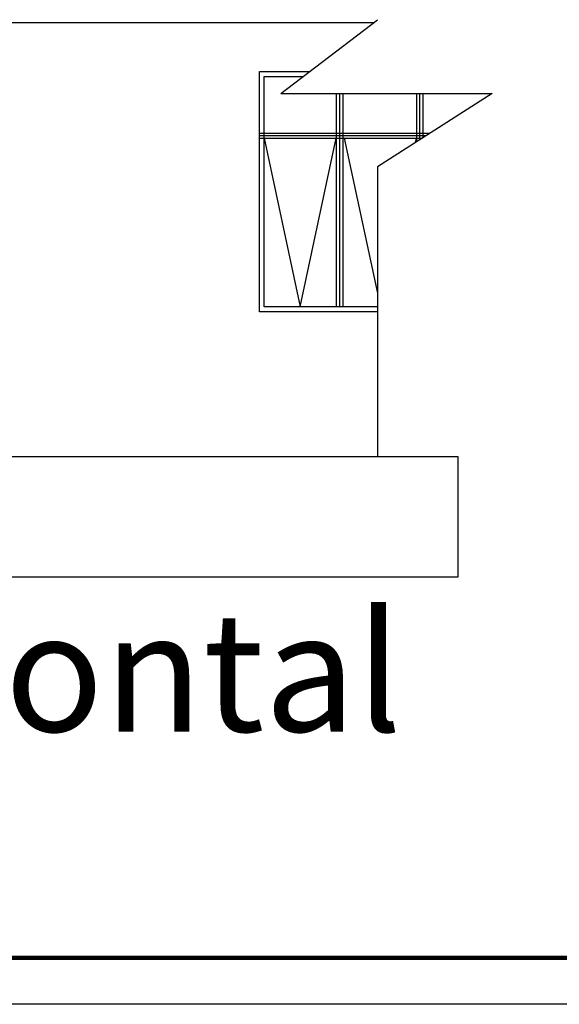
# Model space of a CAD drawing. Extents: x 1306 to 3282, y -24 to 530.
# Drawn here: x 1554 to 1557, y 82 to 88 of the extents above; entities that cross this region are included whole.
import ezdxf

# ---------------------------------------------------------------- set-up
doc = ezdxf.new("R2010")
doc.units = 0
doc.header["$MEASUREMENT"] = 0
doc.linetypes.add('HIDDEN', pattern=[0.375, 0.25, -0.125])
doc.layers.get('0').update_dxf_attribs({"linetype": 'CONTINUOUS'})
doc.layers.add('0ESQUADRIAS', color=5, linetype='CONTINUOUS')
doc.layers.add('PONTO', color=7, linetype='CONTINUOUS')
doc.styles.add('ITALICC', font='italicc')

msp = doc.modelspace()

# ---------------------------------------------------------------- linework, layer by layer
at = {"color": 5, "linetype": 'HIDDEN', "ltscale": 5}
for p, q in [((1555.3838, 87.4127), (1555.616, 86.3243)), ((1555.616, 86.3243), (1555.8481, 87.4127)), ((1555.8997, 87.4127), (1556.1129, 86.4128)), ((1556.3577, 87.3837), (1556.3639, 87.4127))]:
    msp.add_line(p, q, dxfattribs=at)
at = {"lineweight": 100}
msp.add_line((1532.1404, 82.1279), (1575.3904, 82.1279), dxfattribs=at)
msp.add_line((1575.6904, 81.8279), (1531.1404, 81.8279))
at = {"layer": '0ESQUADRIAS', "color": 5, "linetype": 'Continuous', "ltscale": 5}
for p, q in [((1555.8481, 87.7003), (1555.8481, 86.3243)), ((1555.8687, 87.7003), (1555.8687, 86.3243)), ((1555.8893, 87.7003), (1555.8893, 86.3243)), ((1556.3639, 87.7003), (1556.3639, 87.3876)), ((1556.3845, 87.7003), (1556.3845, 87.4009)), ((1556.4052, 87.7003), (1556.4052, 87.4141))]:
    msp.add_line(p, q, dxfattribs=at)
at = {"layer": '0ESQUADRIAS', "linetype": 'Continuous', "ltscale": 5}
for p, q in [((1555.3529, 87.4436), (1556.4512, 87.4436)), ((1555.3529, 87.4281), (1556.4271, 87.4281)), ((1555.3529, 87.4127), (1556.4029, 87.4127))]:
    msp.add_line(p, q, dxfattribs=at)
for points in [[(1555.3529, 86.2933), (1555.3529, 87.8408), (1555.6738, 87.8408)], [(1556.1129, 86.3243), (1555.3838, 86.3243), (1555.3838, 87.8098), (1555.6333, 87.8098)], [(1556.1129, 86.2933), (1555.3529, 86.2933)]]:
    msp.add_lwpolyline(points, dxfattribs=at)
at = {"layer": 'PONTO', "linetype": 'Continuous', "ltscale": 0.1}
for p, q in [((1555.4897, 87.7003), (1556.1129, 88.1758)), ((1532.6404, 88.157), (1556.0883, 88.157)), ((1555.4897, 87.7003), (1556.8515, 87.7003)), ((1556.8515, 87.7003), (1556.1129, 87.2267)), ((1556.1129, 87.2267), (1556.1129, 85.357))]:
    msp.add_line(p, q, dxfattribs=at)
msp.add_lwpolyline([(1556.6343, 85.357), (1532.357, 85.357), (1532.357, 84.5847), (1556.6343, 84.5847)], close=True, dxfattribs=at)

# ---------------------------------------------------------------- texts
at = {"ltscale": 0.5, "insert": (1548.3167, 84.3555), "char_height": 0.769145, "width": 17.611878, "attachment_point": 1, "style": 'ITALICC'}
msp.add_mtext('{\\fArial|b0|i0|c0|p34;Fachada Frontal}', dxfattribs=at)

doc.saveas('drawing.dxf')
